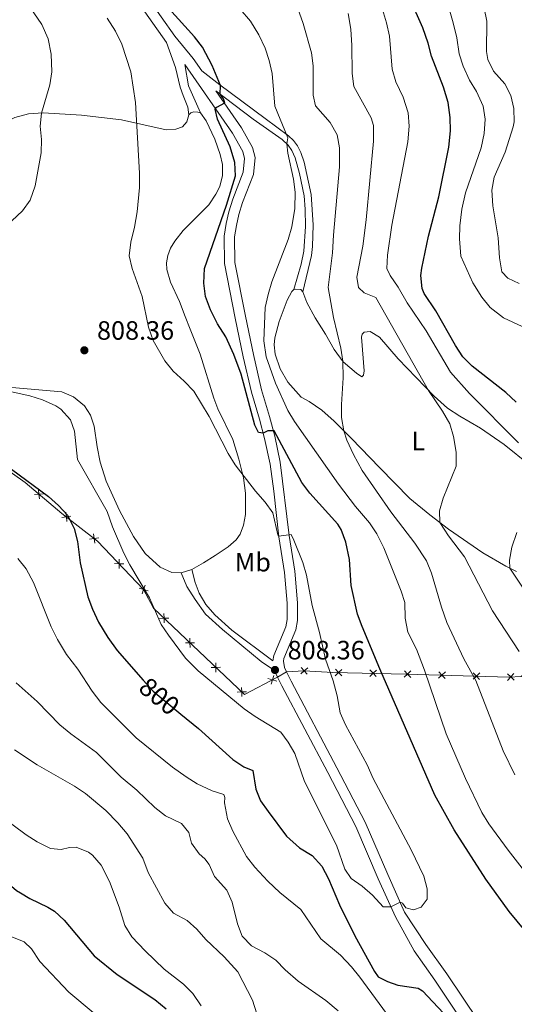
# Model space of a CAD drawing. Units: metres. Extents: x 628120 to 635058, y 4715736 to 4720492.
# Drawn here: x 631789 to 631976, y 4719783 to 4720155 of the extents above; entities that cross this region are included whole.
import ezdxf
from ezdxf.enums import TextEntityAlignment as Align

# ---------------------------------------------------------------- set-up
doc = ezdxf.new("R2010")
doc.units = ezdxf.units.M
doc.header["$MEASUREMENT"] = 0
doc.linetypes.add('DGN Style 3', pattern=[118.21754000000001, 84.4411, -33.77644])
doc.linetypes.add('DGN Style 5', pattern=[59.10877, 25.33233, -33.77644])
for name, color, linetype, lineweight in [('Level 20', 7, 'Continuous', 0), ('Level 21', 7, 'Continuous', 0), ('Level 22', 7, 'Continuous', 0), ('Level 36', 7, 'Continuous', 0), ('Level 37', 7, 'Continuous', 0), ('Level 4', 7, 'Continuous', 0), ('Level 41', 7, 'Continuous', 0), ('Level 5', 7, 'Continuous', 0), ('Nivel 7', 7, 'Continuous', 0)]:
    doc.layers.add(name, color=color, linetype=linetype, lineweight=lineweight)
doc.styles.add('Style-arial', font='arial.shx', dxfattribs={"bigfont": 'arialbig.shx'})
doc.styles.add('Style-Arial Narrow', font='txt')
doc.styles.add('Style-Helvetica-Narrow-Oblique', font='txt')

# ---------------------------------------------------------------- blocks, each defined once
blk = doc.blocks.new('5PATER')
at = {"layer": 'Nivel 7', "linetype": 'Continuous', "lineweight": 0}
h = blk.add_hatch(color=51, dxfattribs=at)
edge = h.paths.add_edge_path()
edge.add_ellipse((0.003054957836866379, 0.00140722468495369), major_axis=(-1.095731442372465, -1.110710699892244), ratio=0.999422240966032, start_angle=0, end_angle=360)

msp = doc.modelspace()

# ---------------------------------------------------------------- linework, layer by layer
at = {"layer": 'Level 20', "color": 7, "linetype": 'Continuous', "lineweight": 0}
msp.add_line((631886.6099999994, 4719906.76, 808.1800000000001), (631889.9899999984, 4719908.779999999, 808.23), dxfattribs=at)
at = {"layer": 'Level 20', "color": 7, "linetype": 'Continuous', "lineweight": 0, "flags": 128}
for points, elevation in [([(631796.6149750054, 4719974.185159912), (631796.4691869728, 4719975.929166319), (631796.3233989365, 4719977.673172727)], 800), ([(631798.2131933793, 4719976.074954355), (631796.4691869728, 4719975.929166319), (631794.7251805626, 4719975.783378284)], 800), ([(631808.5486368015, 4719967.527424768), (631806.8126710281, 4719967.305534406), (631805.0767052546, 4719967.083644044)], 800.3704443999085), ([(631807.0345613882, 4719965.569568632), (631806.8126710281, 4719967.305534406), (631806.5907806642, 4719969.041500179)], 800.3704443999085), ([(631819.0748812892, 4719959.387129027), (631817.3389155157, 4719959.165238667), (631815.6029497422, 4719958.943348305)], 802.6472320970157), ([(631817.5608058758, 4719957.429272892), (631817.3389155157, 4719959.165238667), (631817.1170251518, 4719960.901204441)], 802.6472320970157), ([(631826.7223597728, 4719947.861701852), (631826.7655344717, 4719949.611258492), (631826.8087091744, 4719951.360815134)], 803.8825845698357), ([(631828.5150911137, 4719949.568083791), (631826.7655344717, 4719949.611258492), (631825.0159778297, 4719949.654433193)], 803.8825845698357), ([(631837.6980574466, 4719939.336733978), (631836.0256891102, 4719939.852482608), (631834.3533207737, 4719940.368231237)], 804.9708474986503), ([(631835.5099404827, 4719938.180114271), (631836.0256891102, 4719939.852482608), (631836.5414377414, 4719941.524850944)], 804.9708474986503), ([(631845.4939770736, 4719929.035613809), (631843.7444972582, 4719928.989430673), (631841.9950174466, 4719928.943247538)], 805.1867348731612), ([(631843.7906803936, 4719927.23995086), (631843.7444972582, 4719928.989430673), (631843.6983141229, 4719930.738910487)], 805.1867348731612), ([(631853.5825723186, 4719917.951739518), (631853.5363891833, 4719919.701219331), (631853.4902060479, 4719921.450699145)], 805.4997567014955), ([(631855.2858689949, 4719919.747402469), (631853.5363891833, 4719919.701219331), (631851.7869093679, 4719919.655036196)], 805.4997567014955), ([(631865.0777609199, 4719910.459191127), (631863.3282811046, 4719910.413007991), (631861.5788012892, 4719910.366824856)], 805.8127785298299), ([(631863.3744642399, 4719908.663528178), (631863.3282811046, 4719910.413007991), (631863.2820979692, 4719912.162487805)], 805.8127785298299), ([(631898.0288051255, 4719910.282139132), (631896.7239724398, 4719909.115852648), (631895.419139754, 4719907.949566167)], 807.9689912830567), ([(631897.8902589232, 4719907.811019963), (631896.7239724398, 4719909.115852648), (631895.5576859564, 4719910.420685336)], 807.9689912830567), ([(631886.358872734, 4719905.221818794), (631884.6837804876, 4719905.728650585), (631883.0086882412, 4719906.235482376)], 807.8667179219707), ([(631885.1906122789, 4719907.403742831), (631884.6837804876, 4719905.728650585), (631884.1769486964, 4719904.053558338)], 807.8667179219707), ([(631910.9689265005, 4719909.67316724), (631909.7048705481, 4719908.462805703), (631908.4408145994, 4719907.252444165)], 804.3242295692548), ([(631910.9152320847, 4719907.198749753), (631909.7048705481, 4719908.462805703), (631908.4945090115, 4719909.726861654)], 804.3242295692548), ([(631924.016473636, 4719909.390037829), (631922.7524176836, 4719908.179676292), (631921.4883617312, 4719906.969314754)], 800.8700507254547), ([(631923.9627792202, 4719906.915620342), (631922.7524176836, 4719908.179676292), (631921.542056147, 4719909.443732243)], 800.8700507254547), ([(631937.0707370415, 4719909.0926634), (631935.7975446954, 4719907.891916238), (631934.5243523493, 4719906.691169074)], 797.4074110901823), ([(631936.9982918575, 4719906.618723892), (631935.7975446954, 4719907.891916238), (631934.5967975296, 4719909.165108584)], 797.4074110901823), ([(631950.0673511177, 4719908.712079275), (631948.7941587716, 4719907.511332111), (631947.5209664255, 4719906.310584947)], 793.7751696011806), ([(631949.9949059375, 4719906.238139765), (631948.7941587716, 4719907.511332111), (631947.5934116095, 4719908.784524458)], 793.7751696011806), ([(631963.0639651977, 4719908.331495149), (631961.7907728516, 4719907.130747985), (631960.5175805055, 4719905.930000823)], 790.1429281121791), ([(631962.9915200174, 4719905.857555639), (631961.7907728516, 4719907.130747985), (631960.5900256895, 4719908.403940331)], 790.1429281121791), ([(631976.0876268186, 4719905.613651747), (631974.7997896895, 4719906.798678346), (631973.5119525641, 4719907.983704943)], 786.5641552029219), ([(631975.9848162904, 4719908.086515471), (631974.7997896895, 4719906.798678346), (631973.6147630922, 4719905.510841219)], 786.5641552029219), ([(631873.1663561612, 4719899.375316838), (631873.1201730259, 4719901.124796651), (631873.0739898905, 4719902.874276465)], 806.1258003581642), ([(631874.8696528412, 4719901.170979787), (631873.1201730259, 4719901.124796651), (631871.3706932142, 4719901.078613514)], 806.1258003581642)]:
    msp.add_lwpolyline(points, dxfattribs=dict(at, elevation=elevation))
at = {"layer": 'Level 20', "color": 7, "linetype": 'Continuous', "lineweight": 0}
for points in [[(631889.9899999984, 4719908.779999999, 808.23), (631896.6499999985, 4719909.119999999, 807.99), (631907.5300000012, 4719908.51, 804.9), (631935.1799999997, 4719907.91, 797.58), (631974.1099999994, 4719906.77, 786.7), (631978.6799999997, 4719906.960000001, 785.8000000000001), (632187.6999999993, 4720080.369999999, 725.95)], [(631554.8299999982, 4719965.800000001, 761.09), (631569.379999999, 4719976.369999999, 767.61), (631640, 4720024.93, 787.29), (631667.2199999988, 4720044.220000001, 793.23), (631687.8200000003, 4720058.699999999, 799.64), (631697.7199999988, 4720051.01, 799.6), (631708.75, 4720042.58, 798.91), (631712.7300000004, 4720038.630000001, 799.41), (631729.3900000006, 4720026.939999999, 801.0500000000001), (631753.1000000015, 4720008.85, 801.3100000000001), (631766.5700000003, 4719998.529999999, 801.07), (631777.629999999, 4719989.869999999, 800.1), (631791.2300000004, 4719980.359999999, 800), (631805.1000000015, 4719968.630000001, 800), (631818.6000000015, 4719958.189999999, 802.9200000000001), (631835.9899999984, 4719939.92, 804.97), (631839.7800000012, 4719932.75, 805.0600000000001), (631874.1900000013, 4719900.109999999, 806.16), (631886.6099999994, 4719906.76, 808.1800000000001)]]:
    msp.add_polyline3d(points, dxfattribs=at)
at = {"layer": 'Level 21', "color": 7, "linetype": 'Continuous', "lineweight": 0, "extrusion": (0.3922668556332258, 0.1268843667548031, 0.9110582151788407), "elevation": 847496.4623041971, "flags": 128}
msp.add_lwpolyline([(4296554.633616528, -1870867.630913626), (4296565.767688489, -1870866.369627945), (4296573.807463603, -1870867.655169122)], dxfattribs=at)
at = {"layer": 'Level 21', "color": 7, "linetype": 'DGN Style 3', "lineweight": 0}
for points in [[(631853.129999999, 4720119.369999999, 802), (631852.7300000004, 4720122.25, 802.0500000000001), (631850.9400000013, 4720126.560000001, 802.36), (631849.879999999, 4720129.779999999, 802.26), (631848.1099999994, 4720137.18, 801.83), (631844.6799999997, 4720146.640000001, 801.7), (631829.0500000007, 4720168.93, 801.44), (631821.5700000003, 4720181.550000001, 800.48), (631818.9200000018, 4720187.43, 799.98), (631816.9899999984, 4720193.65, 799.35), (631815.5700000003, 4720201.060000001, 798.79), (631815.1000000015, 4720206, 798.28), (631814.9600000009, 4720213.51, 797.3100000000001), (631815.4899999984, 4720223.67, 795.27), (631816.3599999994, 4720228.540000001, 794.5), (631817.2300000004, 4720234.109999999, 794.4), (631817.6600000001, 4720239.09, 794.12), (631817.7100000009, 4720243.369999999, 793.62), (631817.1999999993, 4720247.48, 793.12)], [(631851.6400000006, 4720138.279999999, 801.54), (631869.6499999985, 4720112.380000001, 799.11), (631873.5199999996, 4720105.449999999, 799.09), (631874.1900000013, 4720102.85, 799.21), (631873.6700000018, 4720097.699999999, 799.33), (631869.6900000013, 4720087.42, 799.8000000000001), (631868.1999999993, 4720082.65, 799.66), (631867.2199999988, 4720078.17, 799.4), (631866.4899999984, 4720073.439999999, 798.99), (631866.620000001, 4720063.08, 798.28), (631870.6400000006, 4720042.48, 797.5500000000001), (631873.6900000013, 4720027.869999999, 797.89), (631876.8200000003, 4720014.41, 798.45), (631879.7600000016, 4720004.27, 799.28), (631881.75, 4719996.9, 800.28), (631883.8200000003, 4719987.279999999, 802.04), (631885.1799999997, 4719976.99, 803.33), (631887.1700000018, 4719959.76, 805.03), (631889.25, 4719946.33, 806.22), (631890.2899999991, 4719934.66, 807.28), (631890.2699999996, 4719928.49, 807.98), (631889.8000000007, 4719925.720000001, 808.1700000000001), (631885.2699999996, 4719914.9, 808.5500000000001), (631884.8900000006, 4719912.84, 808.45)], [(631863.3000000007, 4720128.390000001, 800.4), (631877.4400000013, 4720117.640000001, 796.89), (631888.3500000015, 4720109.93, 795.27), (631890.6999999993, 4720107.83, 794.91), (631892.0700000003, 4720105.859999999, 794.7), (631893.3599999994, 4720103.08, 794.65), (631894.9600000009, 4720097.17, 794.34), (631896.6900000013, 4720088.640000001, 793.5600000000001), (631897.129999999, 4720083.66, 793.3100000000001), (631897.1700000018, 4720077.060000001, 792.85), (631896.5899999999, 4720067.779999999, 792.51), (631895.6000000015, 4720062.880000001, 792.4200000000001), (631892.7800000012, 4720053.27, 792.49)], [(631850.2399999984, 4719946.119999999, 808.8000000000001), (631852.3999999985, 4719940.98, 809.13), (631855.4400000013, 4719936.040000001, 809.66), (631859.4499999993, 4719930.51, 809.94), (631865.7699999996, 4719924.779999999, 810.08), (631880.4899999984, 4719912.630000001, 808.73), (631885.4499999993, 4719909.199999999, 808.36), (631886.6099999994, 4719906.76, 808.1800000000001)], [(631886.6099999994, 4719906.76, 808.1800000000001), (631888.2300000004, 4719903.390000001, 807.9300000000001), (631905.6099999994, 4719870.630000001, 807.72), (631916.2199999988, 4719850.27, 806.72), (631924.7300000004, 4719830.49, 805.84), (631931.1600000001, 4719816.130000001, 804.7), (631938.2699999996, 4719803.25, 803.32), (631946.1000000015, 4719792.17, 802.11), (631963.7600000016, 4719765.609999999, 798.9)]]:
    msp.add_polyline3d(points, dxfattribs=at)
at = {"layer": 'Level 21', "color": 7, "linetype": 'Continuous', "lineweight": 0}
for points in [[(631832.3599999994, 4720171.050000001, 801.44), (631847.7699999996, 4720149.060000001, 801.7), (631854.7699999996, 4720140.66, 801.54), (631858.0100000016, 4720136, 801.11), (631864.8000000007, 4720130.67, 800.0600000000001), (631881.9899999984, 4720117.92, 796.4), (631890.7600000016, 4720111.359999999, 795.14), (631892.7199999988, 4720109.550000001, 794.83), (631894.2300000004, 4720107.609999999, 794.71), (631895.3999999985, 4720105.130000001, 794.57), (631896.7300000004, 4720101.439999999, 794.5500000000001), (631899.379999999, 4720089.189999999, 793.47), (631900.0599999987, 4720077.779999999, 792.65), (631899.9100000001, 4720069.550000001, 792.24), (631899.5199999996, 4720066.18, 792.24), (631896.1499999985, 4720052.369999999, 792.4)], [(631863.3000000007, 4720128.390000001, 800.4), (631872.9800000004, 4720114.460000001, 799.11), (631877.1999999993, 4720106.92, 799.09), (631878.1700000018, 4720103.15, 799.21), (631877.5199999996, 4720096.779999999, 799.33), (631873.3999999985, 4720086.119999999, 799.8000000000001), (631872, 4720081.640000001, 799.66), (631871.0799999982, 4720077.449999999, 799.4), (631870.4200000018, 4720073.16, 798.99), (631870.5399999991, 4720063.48, 798.28), (631874.4899999984, 4720043.26, 797.5500000000001), (631877.5300000012, 4720028.720000001, 797.89), (631880.620000001, 4720015.4, 798.45), (631883.5399999991, 4720005.33, 799.28), (631885.5700000003, 4719997.83, 800.28), (631887.6900000013, 4719987.949999999, 802.04), (631891.0599999987, 4719960.290000001, 805.03), (631893.1499999985, 4719946.800000001, 806.22), (631894.2199999988, 4719934.83, 807.28), (631894.1999999993, 4719928.15, 807.98), (631893.6000000015, 4719924.619999999, 808.1700000000001), (631889.0500000007, 4719913.77, 808.5500000000001), (631888.870000001, 4719912.779999999, 808.45), (631889.2300000004, 4719910.369999999, 808.36), (631889.9899999984, 4719908.779999999, 808.23)], [(631854.2399999984, 4719947.4, 809.3000000000001), (631855.5599999987, 4719942.550000001, 809.49), (631857.0500000007, 4719938.470000001, 809.82), (631859.5500000007, 4719934.15, 810.1), (631862.9800000004, 4719930.25, 810.34), (631869.379999999, 4719924.51, 810.39), (631884.8900000006, 4719912.84, 808.45)], [(631889.9899999984, 4719908.779999999, 808.23), (631891.75, 4719905.15, 807.9300000000001), (631909.0899999999, 4719872.449999999, 807.72), (631919.7699999996, 4719851.949999999, 806.72), (631928.3299999982, 4719832.07, 805.84), (631934.6799999997, 4719817.869999999, 804.7), (631942.6600000001, 4719805.67, 803.32), (631950.6400000006, 4719794.550000001, 802.11), (631968.6499999985, 4719767.689999999, 798.9)]]:
    msp.add_polyline3d(points, dxfattribs=at)
at = {"layer": 'Level 22', "color": 30, "linetype": 'DGN Style 5', "lineweight": 30, "flags": 128}
for points, elevation in [([(631835.870000001, 4719905.65), (631839.629999999, 4719901.41), (631850.129999999, 4719892.790000001)], 800), ([(631775.1600000001, 4719837.93), (631784.1799999997, 4719829.310000001), (631787.9899999984, 4719826.08), (631789.5100000016, 4719825.15)], 775)]:
    msp.add_lwpolyline(points, dxfattribs=dict(at, elevation=elevation))
at = {"layer": 'Level 36', "color": 92, "linetype": 'Continuous', "lineweight": 0}
msp.add_line((631854.2399999984, 4719947.4, 809.3000000000001), (631850.2399999984, 4719946.119999999, 808.8000000000001), dxfattribs=at)
for points in [[(631780.9699999988, 4720114.73, 811.4300000000001), (631782.4499999993, 4720115.84, 811.36), (631787.379999999, 4720118.26, 811.1700000000001), (631792.5199999996, 4720119.74, 810.79), (631798.1000000015, 4720120.119999999, 809.89), (631812.5300000012, 4720119.15, 808.2), (631827.6099999994, 4720117.439999999, 805.9200000000001), (631844.5199999996, 4720113.619999999, 803.28), (631848.1400000006, 4720113.92, 802.64), (631850.6799999997, 4720114.82, 802.28), (631852.370000001, 4720116.65, 802.09), (631853.129999999, 4720119.369999999, 802)], [(631857.5199999996, 4720120.029999999, 801.5500000000001), (631859.7100000009, 4720117.060000001, 801.38), (631862.8999999985, 4720110.1, 801.36), (631864.9800000004, 4720104.34, 801.29), (631865.7800000012, 4720100.51, 801.33), (631865.8399999999, 4720096.33, 801.45), (631864.8299999982, 4720092.18, 801.52), (631863.3599999994, 4720089.34, 801.74), (631860.6900000013, 4720085.26, 801.98), (631850.9400000013, 4720075.6, 802.9), (631847.7600000016, 4720071.58, 803.19), (631846.1400000006, 4720068.880000001, 803.45), (631845.1999999993, 4720066.189999999, 803.62), (631844.7100000009, 4720063.300000001, 803.64), (631844.8299999982, 4720060.84, 803.64), (631846.2100000009, 4720056.01, 803.47), (631849.5300000012, 4720048.73, 803.0500000000001), (631851.6600000001, 4720043.109999999, 802.45), (631853.5799999982, 4720038.300000001, 802.33), (631857.3399999999, 4720028.790000001, 802.97), (631862.5500000007, 4720012.17, 804.45), (631864.0399999991, 4720008.15, 804.52), (631869.6799999997, 4719996.619999999, 804.57), (631871.9600000009, 4719989.17, 804.71), (631873.7600000016, 4719982.07, 805.04), (631874.4699999988, 4719976.279999999, 805.54), (631874.5599999987, 4719968.17, 806.9200000000001), (631873.8200000003, 4719964.210000001, 807.54), (631872.5300000012, 4719960.75, 808.25), (631870.9600000009, 4719958.58, 808.77), (631868.0300000012, 4719956.02, 809.27), (631863.0599999987, 4719952.76, 809.82), (631858.5899999999, 4719949.9, 809.75), (631854.2399999984, 4719947.4, 809.3000000000001)], [(631853.129999999, 4720119.369999999, 802), (631853.870000001, 4720120.119999999, 801.8100000000001), (631854.9899999984, 4720120.439999999, 801.71), (631856.5100000016, 4720120.369999999, 801.64), (631857.5199999996, 4720120.029999999, 801.5500000000001)], [(631976.9600000009, 4719946.66, 779.4200000000001), (631972.8900000006, 4719948.699999999, 780.37), (631964.2899999991, 4719953.74, 782.01), (631951.2899999991, 4719962.67, 784.32), (631944.1700000018, 4719968.09, 785.79), (631936.620000001, 4719974.27, 786.77), (631925.1600000001, 4719985.99, 787.8100000000001), (631914.5599999987, 4719996.970000001, 789.36), (631908.0500000007, 4720003.5, 790.78), (631903.3200000003, 4720007.67, 791.9200000000001), (631898.5799999982, 4720010.93, 792.71), (631895.6099999994, 4720012.550000001, 793.33), (631893.5, 4720014.83, 793.6800000000001), (631890.5100000016, 4720018.290000001, 793.97), (631887.6400000006, 4720023.300000001, 793.99), (631885.75, 4720028.800000001, 794.04), (631885.3999999985, 4720032.33, 794.04), (631885.5899999999, 4720035.040000001, 793.9200000000001), (631887.2199999988, 4720041.15, 793.71), (631890.25, 4720049.220000001, 792.95), (631892.0700000003, 4720052.51, 792.66), (631892.7800000012, 4720053.27, 792.49)], [(631892.7800000012, 4720053.27, 792.49), (631893.5199999996, 4720053.460000001, 792.45), (631895.4200000018, 4720053.220000001, 792.4200000000001), (631896.1499999985, 4720052.369999999, 792.4)], [(631896.1499999985, 4720052.369999999, 792.4), (631897.6900000013, 4720048.35, 792.35), (631900.870000001, 4720042.540000001, 792.07), (631904.6999999993, 4720036.42, 791.78), (631908.0599999987, 4720030.65, 791.07), (631911.4299999997, 4720025.92, 789.95), (631916.4499999993, 4720021.619999999, 788.98), (631918.5500000007, 4720020.23, 788.62), (631919.1700000018, 4720020.890000001, 788.4300000000001), (631919.4400000013, 4720022.529999999, 788), (631918.3299999982, 4720035.23, 787.1700000000001), (631918.6700000018, 4720036.42, 787.1700000000001), (631919.4299999997, 4720037.119999999, 787.22), (631921.5899999999, 4720037.449999999, 787.22), (631925.1900000013, 4720035.27, 787.12), (631932.2899999991, 4720027.09, 786.5500000000001), (631945.7899999991, 4720012.970000001, 784.72), (631950.8200000003, 4720008.439999999, 784.2), (631955.5, 4720005.359999999, 784.13), (631963.4100000001, 4720000.880000001, 783.1800000000001), (631972.2899999991, 4719994.68, 782.11), (631981.9800000004, 4719986.9, 780.73)], [(631850.2399999984, 4719946.119999999, 808.8000000000001), (631846.620000001, 4719946.25, 808.15), (631842.25, 4719948.26, 807.75), (631836.6400000006, 4719953.52, 806.78), (631832.1400000006, 4719959.869999999, 806.3000000000001), (631826.8900000006, 4719969.779999999, 806.13), (631821.8200000003, 4719980.84, 806.47), (631819.6000000015, 4719988.060000001, 806.99), (631818.5, 4719993.84, 807.37), (631817.379999999, 4720001.57, 807.44), (631815.9800000004, 4720005.83, 807.35), (631813.7300000004, 4720009.300000001, 807.25), (631809.5500000007, 4720012.74, 807.13), (631805.0899999999, 4720014.550000001, 806.97), (631786.1999999993, 4720016.290000001, 805.3000000000001)]]:
    msp.add_polyline3d(points, dxfattribs=at)
at = {"layer": 'Level 4', "color": 30, "linetype": 'Continuous', "lineweight": 30, "flags": 128}
for points, elevation in [([(631989.9499999993, 4719799.109999999), (631974.1900000013, 4719818.189999999), (631965.4200000018, 4719830.35), (631953.3900000006, 4719848.99), (631946.0700000003, 4719862.09), (631925.3000000007, 4719909.880000001), (631918.5799999982, 4719925.84), (631916.8900000006, 4719930.550000001), (631914.4699999988, 4719941.41), (631913.8500000015, 4719951.199999999), (631912.4400000013, 4719957.779999999), (631910.7199999988, 4719962.49), (631909.4299999997, 4719964.57), (631898.8200000003, 4719976.32), (631895.8200000003, 4719980.310000001), (631885.4200000018, 4719999.880000001), (631882.9800000004, 4719999.9), (631881.1900000013, 4719998.960000001), (631879.4699999988, 4719999.18), (631878.0599999987, 4720001.949999999), (631872.8399999999, 4720021.26), (631870.1400000006, 4720028.76), (631867.1000000015, 4720035.35), (631863.9400000013, 4720040.24), (631861.3000000007, 4720045.609999999), (631859.4400000013, 4720050.689999999), (631858.7800000012, 4720055.65), (631859.0500000007, 4720061.189999999), (631867.3599999994, 4720085.210000001), (631870.6999999993, 4720096.25), (631870.5, 4720101.25), (631868.75, 4720107.27), (631863.9899999984, 4720117.73), (631863.0599999987, 4720121.51), (631863.6999999993, 4720122.17), (631866.7699999996, 4720123.82), (631866.1499999985, 4720125.42), (631864.9100000001, 4720127.16), (631865.0700000003, 4720130.460000001), (631861.879999999, 4720138), (631858.3200000003, 4720144.859999999), (631855.3099999987, 4720148.84), (631838.2600000016, 4720167.73)], 800), ([(631976.8500000015, 4720010.68), (631972.870000001, 4720014.300000001), (631960.1700000018, 4720024.25), (631956.6900000013, 4720027.85), (631953.8599999994, 4720032.16), (631946.5, 4720045.220000001), (631942.0100000016, 4720051.75), (631941.2399999984, 4720053.68), (631940.8399999999, 4720058.619999999), (631941.2100000009, 4720061.359999999), (631943.7300000004, 4720073.43), (631947.5700000003, 4720088.369999999), (631951.3999999985, 4720107.050000001), (631952, 4720113.27), (631951.9400000013, 4720118.27), (631951.0899999999, 4720123.960000001), (631949.3399999999, 4720129.76), (631944.8399999999, 4720141.529999999), (631943.5599999987, 4720146.369999999), (631941.5700000003, 4720152.16), (631936.3900000006, 4720163.949999999)], 775), ([(631786.1099999994, 4719985.35), (631800.0100000016, 4719974.970000001), (631803.8399999999, 4719971.58), (631807.2600000016, 4719967.949999999), (631809.7899999991, 4719962.93), (631811.0700000003, 4719957.98), (631811.9899999984, 4719949.93), (631814.9400000013, 4719937.09), (631816.6499999985, 4719932.390000001), (631818.9100000001, 4719927.49), (631822.4499999993, 4719921.710000001), (631825.9899999984, 4719916.77), (631835.870000001, 4719905.65)], 800), ([(631850.129999999, 4719892.790000001), (631856.75, 4719887.369999999), (631869.6900000013, 4719875.550000001), (631873.9100000001, 4719872.85), (631877.2699999996, 4719871.470000001), (631878.4699999988, 4719864.390000001), (631880.2300000004, 4719859.949999999), (631883.1499999985, 4719855.890000001), (631890.0700000003, 4719846.609999999), (631894.9299999997, 4719842.210000001), (631899.6999999993, 4719839.27), (631903.4200000018, 4719835.27), (631905.8900000006, 4719830.51), (631910.0899999999, 4719820.609999999), (631915.870000001, 4719808.949999999), (631923.2600000016, 4719795.390000001), (631924.6600000001, 4719793.49), (631928.1600000001, 4719791.73), (631932.1600000001, 4719790.27), (631939.8200000003, 4719789.140000001), (631941.4699999988, 4719788.119999999), (631951.1900000013, 4719777.689999999)], 800), ([(631789.5100000016, 4719825.15), (631792.9499999993, 4719823.029999999), (631799.7699999996, 4719819.800000001), (631802.3500000015, 4719818.24), (631806, 4719814.810000001), (631817.2699999996, 4719801.41), (631826, 4719794.35), (631840.2800000012, 4719784.82), (631844.5500000007, 4719781.380000001)], 775)]:
    msp.add_lwpolyline(points, dxfattribs=dict(at, elevation=elevation))
at = {"layer": 'Level 5', "color": 30, "linetype": 'Continuous', "lineweight": 0, "flags": 128}
for points, elevation in [([(631786.2199999988, 4720079.18), (631790.2300000004, 4720083.050000001), (631793.1900000013, 4720087.07), (631795.0399999991, 4720092.43), (631797.2699999996, 4720104.93), (631797.3900000006, 4720109.939999999), (631796.9400000013, 4720115), (631797.379999999, 4720119.93), (631800.5899999999, 4720130.699999999), (631801.3200000003, 4720135.630000001), (631801.1000000015, 4720142.23), (631799.9400000013, 4720148.01), (631797.5399999991, 4720153.5), (631777.9100000001, 4720182.029999999)], 810), ([(631995.8500000015, 4719812.93), (631973.8599999994, 4719841.310000001), (631966.5300000012, 4719851.290000001), (631963.870000001, 4719855.529999999), (631957.629999999, 4719868.380000001), (631950.3099999987, 4719885.290000001), (631942.1900000013, 4719909.380000001), (631939.1600000001, 4719917.25), (631935.9100000001, 4719923.74), (631934.8200000003, 4719929.07), (631934.7199999988, 4719934.949999999), (631933.4100000001, 4719939.27), (631926.8099999987, 4719955.630000001), (631924.1700000018, 4719960.939999999), (631921.3999999985, 4719965.1), (631916.0599999987, 4719971.210000001), (631909.629999999, 4719979.630000001), (631893.0700000003, 4720003.43), (631890.5599999987, 4720007.550000001), (631885.8200000003, 4720017.82), (631882.3000000007, 4720027.790000001), (631881.4299999997, 4720033.91), (631882.0100000016, 4720046.460000001), (631883.0399999991, 4720051.369999999), (631884.5, 4720056.16), (631890.6600000001, 4720072.199999999), (631892.0700000003, 4720076.99), (631893.1600000001, 4720083.880000001), (631893.2399999984, 4720090.060000001), (631892.620000001, 4720094.99), (631890.5700000003, 4720104.85), (631890.1099999994, 4720108.359999999), (631890.5, 4720110.560000001), (631885.5899999999, 4720122.560000001), (631884.5500000007, 4720134.880000001), (631883.5300000012, 4720139.790000001), (631882.0100000016, 4720144.57), (631879.5500000007, 4720149.6), (631876.4600000009, 4720154.689999999), (631868.6000000015, 4720163.939999999)], 795), ([(631976.2899999991, 4719869.74), (631971.9499999993, 4719878.92), (631961.6099999994, 4719905.470000001), (631957.0399999991, 4719913.66), (631950.6400000006, 4719927.43), (631948.5700000003, 4719933.189999999), (631944.8399999999, 4719946.040000001), (631942.9499999993, 4719950.67), (631938.5700000003, 4719957.34), (631929.3999999985, 4719969.199999999), (631918.629999999, 4719984.84), (631915.3599999994, 4719990.85), (631912.8399999999, 4719996.369999999), (631911.629999999, 4719999.91), (631910.8500000015, 4720004.85), (631910.8200000003, 4720009.859999999), (631911.5, 4720019.92), (631911.2800000012, 4720026.130000001), (631910.5500000007, 4720031.08), (631907.7600000016, 4720042.720000001), (631905.7300000004, 4720054.07), (631907.4600000009, 4720067.130000001), (631907.7699999996, 4720073.85), (631910.0199999996, 4720099.6), (631910.0700000003, 4720106.800000001), (631909.120000001, 4720111.710000001), (631906.5399999991, 4720116.449999999), (631901.0399999991, 4720122.77), (631900.1499999985, 4720126.74), (631900.1600000001, 4720137.85), (631899.4800000004, 4720142.800000001), (631896.2600000016, 4720153.880000001), (631892.3399999999, 4720165.25)], 790), ([(631972.0500000007, 4720042.619999999), (631967, 4720046.470000001), (631963.8599999994, 4720050.34), (631960.3900000006, 4720055.76), (631955.8999999985, 4720065.91), (631955.3999999985, 4720072.380000001), (631955.5500000007, 4720077.369999999), (631956.2899999991, 4720083.619999999), (631957.6799999997, 4720089.880000001), (631963.5399999991, 4720106.790000001), (631964.7699999996, 4720112.210000001), (631965.1600000001, 4720117.67), (631964.379999999, 4720122.6), (631961.8599999994, 4720128.09), (631959.1900000013, 4720132.48), (631956.7600000016, 4720137.66), (631955.2899999991, 4720142.43), (631954.3599999994, 4720148.42), (631952.9699999988, 4720154.1), (631949.8399999999, 4720165.18)], 770), ([(631977.7699999996, 4719995.310000001), (631959.129999999, 4720014), (631952.0700000003, 4720022.029999999), (631942.8099999987, 4720037.67), (631935.620000001, 4720048.279999999), (631932.2600000016, 4720054.18), (631929.2300000004, 4720058.529999999), (631927.9400000013, 4720061.24), (631928.1600000001, 4720066.24), (631929.8900000006, 4720077.550000001), (631935.8399999999, 4720109.130000001), (631936.3999999985, 4720115.08), (631935.9699999988, 4720120.050000001), (631934.1600000001, 4720126), (631931.3399999999, 4720131.76), (631929.9899999984, 4720136.59), (631928.8999999985, 4720149.060000001), (631927.870000001, 4720154.09), (631925.9699999988, 4720160.41)], 780), ([(631968.2800000012, 4720135.76), (631966.1099999994, 4720140.26), (631965.5899999999, 4720143.279999999), (631965.8000000007, 4720154.76), (631964.7600000016, 4720159.640000001)], 765), ([(631867.9499999993, 4719991.24), (631860.8200000003, 4720005.26), (631854.9899999984, 4720014.800000001), (631851.3399999999, 4720018.68), (631847.129999999, 4720022.4), (631843.9800000004, 4720026.279999999), (631839.6799999997, 4720033.939999999), (631837.9100000001, 4720039.050000001), (631835.4800000004, 4720050.66), (631831.6999999993, 4720061.18), (631830.5899999999, 4720066.060000001), (631831.1700000018, 4720071.18), (631832.6099999994, 4720076.890000001), (631833.629999999, 4720082.65), (631834.4299999997, 4720091.880000001), (631834.4499999993, 4720097.24), (631833, 4720123.970000001), (631831.1600000001, 4720135.59), (631827.8200000003, 4720146), (631825.370000001, 4720150.9), (631822.2100000009, 4720155.9)], 805), ([(631977.9299999997, 4719916.41), (631967.8200000003, 4719931.77), (631957.2399999984, 4719952.17), (631951.2699999996, 4719960.130000001), (631948, 4719965.18), (631947.870000001, 4719969.630000001), (631949.2199999988, 4719974.439999999), (631954.1499999985, 4719986.540000001), (631954.129999999, 4719991.83), (631953.0899999999, 4719997.699999999), (631951.7899999991, 4720002.52), (631949.0100000016, 4720007.279999999), (631943.7199999988, 4720015.130000001), (631923.7300000004, 4720050.210000001), (631919.3999999985, 4720052.02), (631917.1799999997, 4720054.07), (631916.6400000006, 4720057.98), (631918.8999999985, 4720069.66), (631920.1799999997, 4720079.58), (631922.9400000013, 4720109.4), (631922.8599999994, 4720115.310000001), (631921.9800000004, 4720118.189999999), (631915.5, 4720129.98), (631914.7800000012, 4720134.92), (631914.7600000016, 4720145.48), (631914.3900000006, 4720151.65), (631913.370000001, 4720157.57)], 785), ([(631977.8999999985, 4720055.529999999), (631973.7100000009, 4720057.550000001), (631971.4699999988, 4720060.01), (631970.5, 4720065.279999999), (631970.0399999991, 4720072.800000001), (631968.0599999987, 4720084.91), (631967.6900000013, 4720090.790000001), (631968.5, 4720095.73), (631972.6400000006, 4720105.24), (631975.6999999993, 4720114.800000001), (631976.0199999996, 4720116.68), (631975.9600000009, 4720121.689999999), (631974.8500000015, 4720126.619999999), (631972.4899999984, 4720131.029999999), (631968.2800000012, 4720135.76)], 765), ([(631984.3200000003, 4720036.869999999), (631972.0500000007, 4720042.619999999)], 770), ([(631782.129999999, 4720015.439999999), (631793.0399999991, 4720013.140000001), (631797.7899999991, 4720011.619999999), (631802.8099999987, 4720009.359999999), (631804.7899999991, 4720008.02), (631808.4100000001, 4720004.07), (631809.879999999, 4719999.689999999), (631811.0500000007, 4719988.98), (631822.1900000013, 4719969.34), (631824.2300000004, 4719963.6), (631828.5100000016, 4719953.630000001), (631830.8200000003, 4719949.18), (631838.1900000013, 4719936.75), (631842.6499999985, 4719926.689999999), (631845.4499999993, 4719922.550000001), (631851.8900000006, 4719913.949999999), (631856.629999999, 4719909.130000001), (631874.0700000003, 4719894.810000001), (631878.129999999, 4719891.869999999), (631887.8500000015, 4719885.949999999), (631890.629999999, 4719882.17), (631893.1099999994, 4719877.810000001), (631896.8299999982, 4719867.33), (631908.8900000006, 4719843.210000001), (631912.0599999987, 4719834.09), (631914.4600000009, 4719830.65), (631918.5599999987, 4719827.77), (631922.5399999991, 4719824.290000001), (631926.620000001, 4719819.949999999), (631929.4699999988, 4719819.91), (631933.0100000016, 4719821.609999999), (631933.870000001, 4719821.33), (631935.0899999999, 4719819.529999999), (631938.0100000016, 4719818.710000001), (631940.9400000013, 4719819.75), (631943.1499999985, 4719822.810000001), (631943.1799999997, 4719826.67), (631941.9299999997, 4719831.51), (631937.120000001, 4719841.449999999), (631922.8299999982, 4719868.369999999), (631920.5100000016, 4719873.59), (631912.2899999991, 4719888.65), (631910.3299999982, 4719893.25), (631909.2100000009, 4719899.65), (631907.629999999, 4719905.300000001), (631904.7800000012, 4719913.550000001), (631902.5300000012, 4719923.59), (631899.7399999984, 4719933.810000001), (631897.620000001, 4719945.26), (631896.2199999988, 4719950.050000001), (631892.7800000012, 4719958.529999999), (631891.7399999984, 4719960.67), (631887.129999999, 4719960.060000001), (631886.7699999996, 4719960.470000001), (631884.8299999982, 4719968.82), (631882.0100000016, 4719972.880000001), (631878.3000000007, 4719977.01), (631870.5899999999, 4719986.99), (631867.9499999993, 4719991.24)], 805), ([(631980.2600000016, 4719939.279999999), (631974.4800000004, 4719947.91), (631974.3099999987, 4719950.99), (631975.2300000004, 4719955.91), (631977.0700000003, 4719961.4)], 780), ([(631788.4800000004, 4719951.59), (631791.6600000001, 4719947.73), (631794.3599999994, 4719942.49), (631801.0500000007, 4719925.689999999), (631803.4299999997, 4719920.91), (631806.9100000001, 4719915.33), (631811.1499999985, 4719909.810000001), (631816.629999999, 4719901.43), (631819.870000001, 4719897.09), (631833.25, 4719883.85), (631846.9699999988, 4719872.689999999), (631852.0500000007, 4719869.07), (631856.3099999987, 4719866.449999999), (631861.870000001, 4719863.810000001), (631866.2899999991, 4719862.33), (631866.7100000009, 4719861.27), (631866.620000001, 4719859.23), (631867.6600000001, 4719853.130000001), (631869.7199999988, 4719848.529999999), (631874.9499999993, 4719838.93), (631877.9899999984, 4719834.949999999), (631882.9299999997, 4719829.65), (631887.5100000016, 4719825.33), (631895.379999999, 4719818.85), (631903.0399999991, 4719807.859999999), (631910.379999999, 4719801.67), (631914.5500000007, 4719797.220000001), (631917.7100000009, 4719793.35), (631930.9800000004, 4719775.24)], 795), ([(631787.870000001, 4719904.630000001), (631795.7300000004, 4719897.550000001), (631804.3900000006, 4719888.73), (631808.4699999988, 4719885.35), (631818.2699999996, 4719878.189999999), (631827.4899999984, 4719868.93), (631833.4200000018, 4719863.970000001), (631840.2600000016, 4719857.51), (631844.2300000004, 4719854.35), (631850.2800000012, 4719851.35), (631853.1499999985, 4719847.99), (631854.1600000001, 4719844.029999999), (631856.9800000004, 4719839.890000001), (631859.120000001, 4719838.09), (631860.8500000015, 4719835.960000001), (631862.8099999987, 4719831.35), (631867.4100000001, 4719826.189999999), (631869.4299999997, 4719821.619999999), (631871.4899999984, 4719813.48), (631873.3099999987, 4719808.779999999), (631876.75, 4719805.210000001), (631881.7899999991, 4719802.550000001), (631885.9499999993, 4719799.779999999), (631889.5700000003, 4719796.040000001), (631894.4200000018, 4719791.779999999), (631904.8399999999, 4719784.449999999), (631909.6000000015, 4719780.540000001)], 790), ([(631787.2300000004, 4719879.27), (631795.7300000004, 4719873.59), (631809.8399999999, 4719865.529999999), (631814.0199999996, 4719862.77), (631821.6999999993, 4719856.35), (631826.2699999996, 4719851.630000001), (631829.7800000012, 4719847.470000001), (631835.6999999993, 4719838.34), (631837.7199999988, 4719832.91), (631844.0100000016, 4719821.24), (631847.3200000003, 4719817.49), (631852.4299999997, 4719814.77), (631856.1400000006, 4719811.42), (631859.5500000007, 4719807.51), (631866.4200000018, 4719801.02), (631871.6900000013, 4719795.27), (631877.1799999997, 4719784.6), (631878.7699999996, 4719779.51)], 785), ([(631782.3500000015, 4719854.109999999), (631791.6000000015, 4719847.08), (631795.8099999987, 4719844.470000001), (631800.8000000007, 4719841.98), (631804.8500000015, 4719841.630000001), (631807.9899999984, 4719842.390000001), (631810.5399999991, 4719842.43), (631815.1700000018, 4719840.619999999), (631816.6999999993, 4719839.43), (631819.9699999988, 4719835.6), (631823.0700000003, 4719829.529999999), (631826.8000000007, 4719819.74), (631828.870000001, 4719812.82), (631831.5700000003, 4719808.609999999), (631836.620000001, 4719803.25), (631843.8200000003, 4719796.310000001), (631851.129999999, 4719790.630000001), (631854.6700000018, 4719787.109999999), (631857.7300000004, 4719782.52)], 780), ([(631782.4499999993, 4719810.029999999), (631790.8099999987, 4719806.710000001), (631793.6499999985, 4719804.08), (631796.75, 4719799.26), (631807.8099999987, 4719787.609999999), (631816.8999999985, 4719780.01)], 770)]:
    msp.add_lwpolyline(points, dxfattribs=dict(at, elevation=elevation))

# ---------------------------------------------------------------- block references
at = {"layer": 'Nivel 7', "color": 51, "linetype": 'Continuous', "lineweight": 0}
for p in [(631813.629999999, 4720030.290000001, 808.36), (631885.6700000018, 4719909.439999999, 808.36)]:
    msp.add_blockref('5PATER', p, dxfattribs=at)

# ---------------------------------------------------------------- texts
at = {"layer": 'Level 37', "color": 92, "linetype": 'Continuous', "lineweight": 0, "style": 'Style-Arial Narrow'}
for s, p in [('L', (631939.8431652151, 4719995.980009999, 786.22)), ('Mb', (631877.2948759682, 4719950.18001, 807.96))]:
    msp.add_text(s, height=7.000020000000001, dxfattribs=at).set_placement(p, align=Align.MIDDLE_CENTER)
at = {"layer": 'Level 41', "color": 7, "linetype": 'Continuous', "lineweight": 0, "style": 'Style-arial'}
for p in [(631818.3999999985, 4720034.290000001, 808.36), (631890.4499999993, 4719913.439999999, 808.36)]:
    msp.add_text('808.36', height=7.000020000000001, dxfattribs=at).set_placement(p)
at = {"layer": 'Level 41', "color": 7, "linetype": 'Continuous', "lineweight": 0, "style": 'Style-Helvetica-Narrow-Oblique'}
msp.add_text('800', height=6.9999, rotation=320.6614496997636, dxfattribs=at).set_placement((631841.9526830837, 4719899.49836342, 800), align=Align.MIDDLE_CENTER)

doc.saveas('drawing.dxf')
